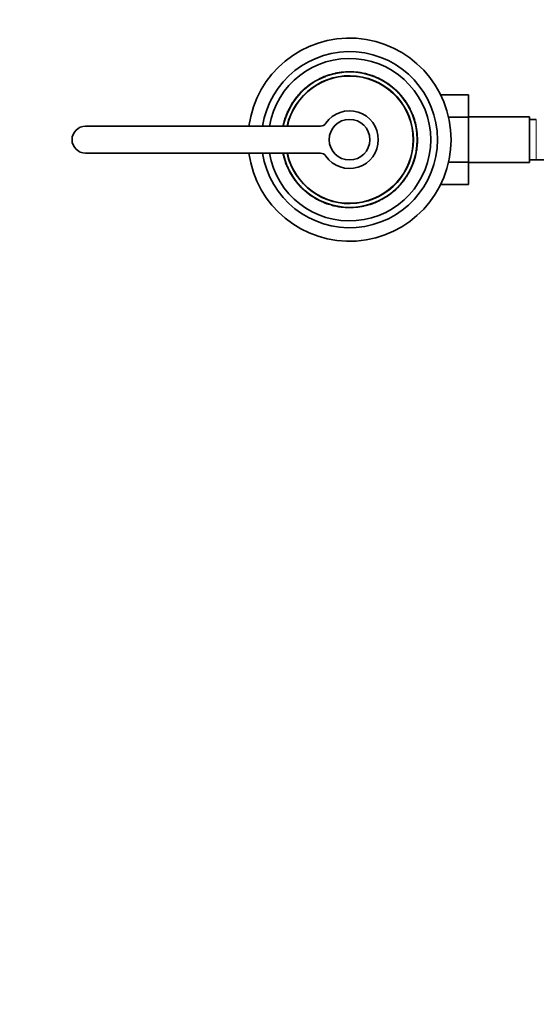
# Model space of a CAD drawing. Units: millimetres. Extents: x 0 to 1605, y 0 to 2028.
# Drawn here: x 721 to 874, y 383 to 674 of the extents above; entities that cross this region are included whole.
import ezdxf
from ezdxf import colors
from ezdxf.entities.mleader import LeaderData, LeaderLine
from ezdxf.math import Vec2, Vec3

# ---------------------------------------------------------------- set-up
doc = ezdxf.new("R2010")
doc.units = ezdxf.units.MM
doc.layers.add('DV5_Défaut', color=7, linetype='Continuous')
doc.layers.add('Défaut', color=7, linetype='Continuous')

# ---------------------------------------------------------------- blocks, each defined once
blk = doc.blocks.new('_DOT')
at = {"color": 0}
blk.add_line((0, 0), (-1, 0), dxfattribs=at)
at = {"color": 0, "const_width": 0.333}
blk.add_lwpolyline([(-0.1665, 0, 1), (0.1665, 0, 1)], format="xyb", close=True, dxfattribs=at)
blk = doc.blocks.new('SE4')
at = {"layer": 'DV5_Défaut', "color": 7, "linetype": 'Continuous', "lineweight": 35}
for p, q in [((813.64, 657.98), (813.69, 657.99)), ((816.34, 658.47), (816.33, 658.47)), ((823.4, 657.94), (823.41, 657.99)), ((825.19, 657.4), (825.2, 657.45)), ((806.28, 654.41), (806.84, 654.82)), ((806.31, 654.37), (806.28, 654.41)), ((806.87, 654.78), (806.84, 654.82)), ((809, 656.12), (808.98, 656.16)), ((809.01, 656.13), (808.99, 656.17)), ((809.6, 656.49), (810.26, 656.79)), ((809.62, 656.44), (810.94, 657.04)), ((810.77, 656.94), (811.45, 657.24)), ((811.16, 657.18), (811.14, 657.18)), ((826.86, 656.78), (827.15, 656.65)), ((827.65, 656.34), (827.67, 656.39)), ((827.67, 656.39), (827.81, 656.32)), ((827.79, 656.27), (827.81, 656.32)), ((827.89, 656.22), (827.92, 656.26)), ((828.17, 656.13), (828.27, 656.07)), ((828.25, 656.08), (828.24, 656.09)), ((828.98, 655.6), (829.01, 655.64)), ((829.81, 655.06), (829.84, 655.1)), ((829.84, 655.1), (831.25, 654.04)), ((803.77, 652.02), (803.73, 652.06)), ((803.76, 652.09), (804.36, 652.72)), ((803.79, 652.05), (803.76, 652.09)), ((804.4, 652.68), (804.36, 652.72)), ((804.99, 653.32), (806.2, 654.35)), ((805.02, 653.28), (804.99, 653.32)), ((805.19, 653.5), (806.18, 654.33)), ((805.2, 653.51), (805.38, 653.66)), ((806.23, 654.31), (806.2, 654.35)), ((831.22, 654), (831.25, 654.04)), ((832.02, 653.32), (832.05, 653.35)), ((832.85, 652.51), (832.88, 652.55)), ((832.85, 652.51), (833.4, 651.93)), ((832.88, 652.55), (833.44, 651.96)), ((833.4, 651.93), (833.44, 651.96)), ((845.44, 651.82), (853.74, 651.82)), ((853.74, 645.18), (853.74, 651.82)), ((802.02, 649.81), (801.98, 649.84)), ((802.27, 650.18), (802.4, 650.36)), ((802.36, 650.3), (802.32, 650.33)), ((802.4, 650.36), (803.15, 651.32)), ((803.15, 651.32), (803.28, 651.47)), ((834.48, 650.61), (834.52, 650.64)), ((834.91, 650.02), (834.95, 650.05)), ((834.91, 650.02), (835.28, 649.48)), ((834.95, 650.05), (835.32, 649.51)), ((835.03, 649.94), (835.02, 649.95)), ((835.28, 649.48), (835.32, 649.51)), ((835.43, 649.26), (836.27, 647.79)), ((835.66, 648.87), (835.71, 648.9)), ((835.66, 648.87), (836.01, 648.28)), ((835.71, 648.9), (836.05, 648.3)), ((799.95, 645.93), (799.91, 645.95)), ((799.92, 645.95), (801.05, 648.35)), ((800.48, 647.25), (800.49, 647.27)), ((801.09, 648.32), (801.05, 648.35)), ((836.01, 648.28), (836.05, 648.3)), ((836.83, 646.63), (836.87, 646.65)), ((837.04, 646.14), (837.09, 646.16)), ((837.17, 645.81), (837.22, 645.83)), ((799.38, 644.28), (799.33, 644.29)), ((799.51, 644.69), (799.46, 644.71)), ((837.38, 645.26), (837.42, 645.28)), ((837.38, 645.26), (837.65, 644.44)), ((837.42, 645.28), (837.69, 644.46)), ((837.65, 644.44), (837.69, 644.46)), ((837.94, 643.39), (837.99, 643.4)), ((837.94, 643.39), (838.06, 642.87)), ((837.99, 643.4), (838.11, 642.88)), ((838.06, 642.87), (838.11, 642.88)), ((838.11, 642.88), (838.16, 642.66)), ((847.79, 645.18), (853.74, 645.18)), ((871.74, 645.29), (853.74, 645.29)), ((853.74, 631.87), (853.74, 645.18)), ((871.74, 631.79), (871.74, 645.29)), ((873.74, 644.54), (871.74, 644.54)), ((809.92, 642.54), (740.54, 642.54)), ((798.96, 642.6), (798.91, 642.61)), ((838.11, 642.65), (838.16, 642.66)), ((838.2, 642.2), (838.25, 642.2)), ((838.22, 642.07), (838.27, 642.07)), ((838.27, 642.07), (838.52, 640.15)), ((838.38, 641.44), (838.44, 640.99)), ((838.47, 640.15), (838.52, 640.15)), ((838.49, 639.98), (838.54, 639.98)), ((838.49, 639.98), (838.51, 639.56)), ((838.54, 639.98), (838.56, 639.56)), ((838.58, 638.1), (838.49, 636.59)), ((838.51, 639.56), (838.56, 639.56)), ((838.53, 638.11), (838.58, 638.1)), ((838.53, 637.95), (838.53, 637.9)), ((838.58, 637.95), (838.58, 637.89)), ((740.54, 634.54), (809.92, 634.54)), ((798.96, 634.43), (798.92, 634.42)), ((798.96, 634.2), (798.92, 634.42)), ((799.01, 634.21), (798.96, 634.43)), ((799.01, 634.21), (798.96, 634.2)), ((799.09, 633.68), (798.96, 634.2)), ((799.14, 633.69), (799.01, 634.21)), ((838.29, 635.37), (838.12, 634.48)), ((838.12, 634.48), (838.17, 634.47)), ((838.33, 635.36), (838.17, 634.47)), ((838.45, 636.67), (838.27, 635.27)), ((838.29, 635.37), (838.33, 635.36)), ((838.44, 636.59), (838.49, 636.59)), ((799.14, 633.69), (799.09, 633.68)), ((799.43, 632.63), (799.38, 632.62)), ((799.65, 631.8), (799.38, 632.62)), ((799.7, 631.82), (799.43, 632.63)), ((799.7, 631.82), (799.65, 631.8)), ((799.91, 631.27), (799.86, 631.25)), ((837.16, 631.13), (836.03, 628.73)), ((837.12, 631.15), (837.17, 631.13)), ((837.57, 632.39), (837.62, 632.37)), ((837.7, 632.8), (837.75, 632.79)), ((847.79, 631.87), (853.74, 631.87)), ((853.74, 625.28), (853.74, 631.87)), ((853.74, 631.79), (871.74, 631.79)), ((871.74, 632.54), (873.74, 632.54)), ((873.74, 632.54), (892.5, 632.54)), ((800.04, 630.94), (799.99, 630.92)), ((800.25, 630.45), (800.2, 630.43)), ((801.65, 627.82), (800.8, 629.29)), ((801.07, 628.8), (801.03, 628.78)), ((801.37, 628.18), (801.03, 628.78)), ((801.41, 628.21), (801.07, 628.8)), ((801.41, 628.21), (801.37, 628.18)), ((835.98, 628.76), (836.03, 628.73)), ((836.6, 629.83), (836.59, 629.81)), ((801.8, 627.6), (801.75, 627.57)), ((802.12, 627.03), (801.75, 627.57)), ((802.16, 627.06), (801.8, 627.6)), ((802.04, 627.14), (802.05, 627.13)), ((802.16, 627.06), (802.12, 627.03)), ((802.59, 626.47), (802.55, 626.44)), ((833.92, 625.76), (833.8, 625.61)), ((834.67, 626.72), (833.92, 625.76)), ((834.8, 626.9), (834.67, 626.72)), ((834.72, 626.78), (834.76, 626.75)), ((835.06, 627.27), (835.1, 627.24)), ((803.68, 625.15), (803.64, 625.12)), ((804.19, 624.53), (803.64, 625.12)), ((804.23, 624.57), (803.68, 625.15)), ((804.23, 624.57), (804.19, 624.53)), ((805.06, 623.76), (805.03, 623.73)), ((805.85, 623.08), (805.82, 623.04)), ((807.24, 621.98), (805.82, 623.04)), ((830.8, 622.67), (830.24, 622.26)), ((830.77, 622.71), (830.8, 622.67)), ((830.84, 622.77), (830.87, 622.73)), ((832.09, 623.76), (830.87, 622.73)), ((831.89, 623.58), (830.9, 622.75)), ((831.88, 623.57), (831.7, 623.42)), ((832.05, 623.8), (832.09, 623.76)), ((832.68, 624.4), (832.71, 624.36)), ((833.32, 624.99), (832.71, 624.36)), ((833.28, 625.03), (833.32, 624.99)), ((833.31, 625.06), (833.35, 625.02)), ((845.45, 625.28), (853.74, 625.28)), ((807.27, 622.02), (807.24, 621.98)), ((808.09, 621.48), (808.07, 621.44)), ((808.91, 620.95), (808.81, 621.01)), ((808.82, 621), (808.84, 620.99)), ((809.18, 620.86), (809.16, 620.82)), ((809.29, 620.81), (809.27, 620.76)), ((809.4, 620.69), (809.27, 620.76)), ((809.43, 620.74), (809.4, 620.69)), ((810.22, 620.3), (809.93, 620.43)), ((825.91, 619.9), (825.94, 619.9)), ((827.48, 620.59), (826.81, 620.29)), ((828.06, 620.95), (828.09, 620.91)), ((828.08, 620.96), (828.1, 620.92)), ((830.21, 622.3), (830.24, 622.26)), ((815.06, 618.87), (814.6, 618.93)), ((815.42, 618.78), (815.42, 618.73)), ((820.74, 618.61), (820.74, 618.61)), ((823.43, 619.1), (823.39, 619.09))]:
    blk.add_line(p, q, dxfattribs=at)
at = {"layer": 'DV5_Défaut', "color": 7, "linetype": 'Continuous', "lineweight": 18}
for p, q in [((803.28, 651.47), (803.24, 651.5)), ((802.09, 649.92), (802.05, 649.95)), ((836.72, 646.86), (836.77, 646.89)), ((873.74, 632.54), (873.74, 644.54)), ((800.35, 630.21), (800.31, 630.19)), ((833.8, 625.61), (833.84, 625.58)), ((834.99, 627.16), (835.03, 627.13))]:
    blk.add_line(p, q, dxfattribs=at)
at = {"layer": 'DV5_Défaut', "color": 7, "linetype": 'Continuous', "lineweight": 35}
blk.add_circle((818.54, 638.54), 6, dxfattribs=at)
for centre, radius, start, end in [((818.54, 638.54), 30, 0, 172.3377), ((818.54, 638.54), 26, 0, 171.1501), ((818.54, 638.54), 24, 0, 170.4059), ((818.54, 638.54), 20, 0, 168.2767), ((818.54, 638.54), 18.88, 0, 167.7651), ((818.54, 638.54), 18.8, 0, 167.7155), ((818.54, 638.54), 20.05, 109.373, 114.2912), ((818.54, 638.54), 20.05, 101.815, 102.2141), ((818.54, 638.54), 20.05, 95.92, 100.5494), ((818.54, 638.54), 20.05, 99.4332, 100.4265), ((818.54, 638.54), 20.05, 91.2193, 92.1118), ((818.54, 638.54), 20.05, 89.1954, 91.2193), ((818.54, 638.54), 20.05, 83.1971, 83.5636), ((818.54, 638.54), 20.05, 79.6176, 80.9803), ((818.54, 638.54), 20.05, 77.1176, 79.6176), ((818.54, 638.54), 20.05, 78.6826, 78.9187), ((818.54, 638.54), 20.05, 75.9408, 77.1182), ((818.65, 639.01), 19.52, 75.4134, 75.9484), ((818.54, 638.54), 20.05, 74.8608, 75.9408), ((818.54, 638.54), 20.05, 70.5808, 72.9758), ((818.54, 638.54), 20.05, 68.1691, 71.385), ((818.54, 638.54), 20.05, 70.8764, 70.9403), ((818.54, 638.54), 20.05, 70.5157, 70.5808), ((818.54, 638.54), 20.05, 67.2638, 70.5384), ((818.54, 638.54), 20.05, 127.4728, 127.9717), ((818.54, 638.54), 20.05, 127.4428, 127.465), ((818.54, 638.54), 20.05, 125.8936, 126.3697), ((818.54, 638.54), 20.05, 126.2522, 126.3093), ((818.54, 638.54), 20.05, 118.4794, 125.7), ((818.54, 638.54), 20.05, 123.7123, 125.6497), ((818.54, 638.54), 20.05, 122.2868, 123.7128), ((818.54, 638.54), 20.05, 122.6771, 123.7114), ((818.54, 638.54), 20.05, 122.172, 122.1752), ((818.54, 638.54), 20.05, 119.9044, 120.4705), ((818.54, 638.54), 20.05, 115.9472, 116.5104), ((818.54, 638.54), 20.05, 114.1302, 115.7603), ((818.54, 638.54), 20.05, 115.4397, 115.7041), ((817.82, 640.14), 18.24, 114.6732, 115.9049), ((814.39, 647.28), 10.33, 115.4894, 115.9953), ((818.54, 638.54), 20.05, 65.2801, 66.6022), ((818.54, 638.54), 20.05, 62.8954, 64.5029), ((818.54, 638.54), 20.05, 62.1062, 62.4598), ((818.54, 638.54), 20.05, 59.0046, 62.1062), ((818.54, 638.54), 20.05, 61.2927, 61.9091), ((818.54, 638.54), 20.05, 58.9101, 61.005), ((818.54, 638.54), 20.05, 58.4536, 58.5152), ((818.54, 638.54), 20.05, 57.7949, 58.3145), ((818.54, 638.54), 20.05, 55.6993, 58.0523), ((818.54, 638.54), 20.05, 52.8488, 54.3207), ((818.54, 638.54), 20.05, 139.7277, 143.9854), ((817.65, 639.3), 18.83, 139.3914, 141.2563), ((818.54, 638.54), 20.05, 137.6149, 139.7256), ((818.51, 638.56), 19.97, 137.6132, 139.7273), ((817.65, 639.3), 18.83, 137.3797, 138.8992), ((818.54, 638.54), 20.05, 136.8599, 137.2227), ((818.54, 638.54), 20.05, 136.1559, 136.8304), ((818.54, 638.54), 20.05, 132.5189, 134.9895), ((818.54, 638.54), 20.05, 132.6061, 133.4347), ((818.54, 638.54), 20.05, 131.7345, 133.3902), ((818.54, 638.54), 20.05, 132.2584, 132.8682), ((818.54, 638.54), 20.05, 131.7117, 131.7916), ((818.54, 638.54), 20.05, 130.1359, 131.3878), ((818.54, 638.54), 20.05, 47.6346, 50.6422), ((818.54, 638.54), 20.05, 45.7349, 47.6556), ((818.54, 638.54), 20.05, 44.3541, 47.6346), ((818.54, 638.54), 20.05, 44.4336, 45.7349), ((818.54, 638.54), 20, 41.3577, 44.3445), ((819.55, 639.45), 18.64, 40.0596, 42.5593), ((818.54, 638.54), 20.05, 39.4436, 42.0118), ((818.54, 638.54), 20.05, 41.4358, 41.8275), ((818.54, 638.54), 20, 40.9504, 41.3577), ((818.54, 638.54), 20.05, 40.9503, 41.3577), ((818.54, 638.54), 20.05, 145.696, 150.7227), ((818.54, 638.54), 20.05, 148.8672, 149.5367), ((816.1, 639.99), 17.17, 148.812, 149.592), ((818.54, 638.54), 20.05, 145.3298, 145.696), ((818.46, 638.6), 19.9, 145.3289, 145.6969), ((818.52, 638.55), 19.98, 142.4681, 145.595), ((818.54, 638.54), 20.05, 143.993, 145.3298), ((817.6, 639.24), 18.83, 143.6221, 145.5124), ((818.31, 638.7), 19.72, 143.9835, 145.3392), ((818.54, 638.54), 20.05, 145.0422, 145.0647), ((818.54, 638.54), 20.05, 142.4696, 144.2316), ((817.6, 639.24), 18.83, 141.3215, 143.107), ((818.54, 638.54), 20.05, 37.1296, 39.5596), ((819.63, 639.36), 18.63, 34.8367, 39.0092), ((820.01, 639.6), 18.18, 34.3661, 37.261), ((818.54, 638.54), 20.05, 34.4975, 37.1296), ((819.64, 639.26), 18.68, 34.4252, 35.338), ((819.64, 639.26), 18.68, 30.9544, 33.2512), ((818.54, 638.54), 20.05, 31.0987, 32.7687), ((818.54, 638.54), 20.05, 32.6495, 32.6661), ((819.51, 639.12), 18.87, 29.3175, 32.1968), ((818.54, 638.54), 20.05, 158.3072, 162.0794), ((818.54, 638.54), 20, 158.8045, 160.7733), ((818.54, 638.54), 20.05, 156.8042, 157.5408), ((813.47, 640.67), 14.51, 156.6457, 157.6896), ((818.54, 638.54), 20.05, 153.6244, 156.8043), ((818.54, 638.54), 20.05, 151.4113, 153.6244), ((818.26, 638.68), 19.69, 151.3939, 153.6418), ((818.54, 638.54), 8.5, 214.8499, 145.1501), ((818.54, 638.54), 20.05, 29.7481, 29.8168), ((818.54, 638.54), 20.05, 24.5976, 29.145), ((819.6, 638.97), 18.85, 19.6227, 24.7443), ((818.54, 638.54), 20.05, 23.8555, 24.5976), ((818.54, 638.54), 20.05, 23.4238, 24.202), ((820.47, 639.36), 17.9, 22.2314, 23.9552), ((818.54, 638.54), 20.05, 22.3219, 23.8647), ((818.54, 638.54), 20.05, 22.0705, 22.7224), ((819.32, 638.85), 19.16, 21.3017, 22.3439), ((818.54, 638.54), 20.05, 21.3236, 22.3219), ((818.64, 638.58), 19.9, 19.6242, 21.3281), ((818.54, 638.54), 20.05, 19.6286, 21.3236), ((818.54, 638.54), 20.05, 163.3322, 168.6308), ((818.54, 638.54), 20.05, 167.1408, 168.2892), ((818.54, 638.54), 20, 163.3326, 168.5267), ((818.1, 638.63), 19.55, 166.0599, 168.4511), ((818.54, 638.54), 20.05, 163.2886, 166.6907), ((818.54, 638.54), 20.05, 162.0794, 163.3322), ((817.92, 638.73), 19.36, 162.0586, 163.353), ((812.36, 640.7), 13.45, 161.1049, 161.1177), ((809.92, 644.54), 2, 270, 325.1501), ((818.88, 638.63), 19.65, 14.0125, 17.2006), ((818.54, 638.54), 20.05, 16.9369, 17.4078), ((818.54, 638.54), 20.05, 14.0405, 17.1726), ((740.54, 638.54), 4, 90, 270), ((819.11, 638.65), 19.42, 10.5113, 11.8714), ((818.54, 638.54), 20, 9.4256, 11.8708), ((818.54, 638.54), 20.05, 10.531, 11.8518), ((821.31, 639.05), 17.18, 10.1226, 10.562), ((818.54, 638.54), 20, 5.6264, 9.8579), ((818.54, 638.54), 20.05, 10.1536, 10.531), ((818.54, 638.54), 20.05, 8.9019, 9.8579), ((818.54, 638.54), 20.05, 9.0176, 9.425), ((818.54, 638.54), 20.05, 8.3108, 8.9849), ((818.54, 638.54), 20.05, 7.2857, 7.6103), ((818.54, 638.54), 20.05, 7.1258, 7.1895), ((818.54, 638.54), 20.05, 6.5884, 7.0335), ((818.54, 638.54), 20.05, 4.9389, 6.4557), ((821.33, 638.75), 17.2, 4.0757, 4.6476), ((818.54, 638.54), 20.05, 4.1158, 4.6075), ((818.54, 638.54), 20.05, 3.3859, 4.1443), ((818.54, 638.54), 20.05, 1.9491, 4.0859), ((818.54, 638.54), 30, 187.6623, 0), ((818.54, 638.54), 26, 188.8499, 0), ((818.54, 638.54), 24, 189.5941, 0), ((818.54, 638.54), 20, 191.5825, 0), ((818.54, 638.54), 18.88, 192.2349, 0), ((818.54, 638.54), 18.8, 192.2845, 0), ((818.54, 638.54), 20, 352.9631, 355.6025), ((820.34, 638.42), 18.19, 354.5041, 357.7135), ((818.54, 638.54), 20, 356.3918, 358.3092), ((818.54, 638.54), 20.05, 354.6492, 357.5684), ((818.78, 638.54), 19.76, 358.7315, 2.9412), ((818.54, 638.54), 20.05, 356.6995, 357.5244), ((818.54, 638.54), 20.05, 358.7572, 2.9154), ((818.54, 638.54), 20.05, 0.578, 0.5921), ((818.54, 638.54), 20, 191.8708, 199.7694), ((809.92, 632.54), 2, 34.8499, 90), ((818.54, 638.54), 20.05, 343.3322, 348.9248), ((818.98, 638.45), 19.55, 346.0599, 348.2419), ((818.54, 638.54), 20.05, 347.1408, 348.2495), ((818.54, 638.54), 20, 348.9239, 349.4832), ((818.54, 638.54), 20.05, 348.5641, 348.7791), ((818.54, 638.54), 20, 349.5313, 352.5771), ((818.54, 638.54), 20.05, 348.9251, 349.4837), ((818.98, 638.45), 19.55, 350.7677, 351.2226), ((819.9, 638.36), 18.63, 350.7535, 354.5464), ((818.54, 638.55), 20, 351.1406, 351.4256), ((818.54, 638.54), 20, 351.468, 352.4175), ((818.54, 638.54), 20.05, 350.8838, 354.4161), ((818.54, 638.54), 20.05, 350.8904, 351.1648), ((818.54, 638.54), 20.05, 351.1649, 351.4524), ((818.54, 638.54), 20.05, 351.5213, 352.5766), ((818.54, 638.54), 20.05, 194.0405, 197.1726), ((818.2, 638.45), 19.65, 194.0125, 197.2006), ((818.54, 638.54), 20.05, 196.9369, 197.4078), ((818.54, 638.54), 20.05, 199.6286, 201.3236), ((818.44, 638.5), 19.9, 199.6242, 201.3281), ((818.54, 638.54), 20.05, 201.3236, 202.3219), ((818.95, 638.39), 19.56, 338.265, 342.1216), ((818.54, 638.54), 20.05, 338.3072, 342.0794), ((820.01, 638.05), 18.44, 339.9755, 343.0404), ((818.54, 638.54), 20.05, 341.3832, 342.9211), ((819.15, 638.35), 19.36, 342.0586, 343.353), ((818.54, 638.54), 20.05, 342.0794, 343.3322), ((818.54, 638.54), 20.05, 343.2886, 346.6907), ((818.54, 638.54), 20.05, 202.0705, 202.5742), ((818.54, 638.54), 20.05, 202.3219, 203.8647), ((816.61, 637.72), 17.9, 202.2314, 203.9552), ((818.54, 638.54), 20.05, 203.4238, 204.202), ((818.54, 638.54), 20, 203.4238, 204.7268), ((818.54, 638.54), 20.05, 203.8555, 204.5976), ((818.54, 638.54), 20.05, 204.5976, 209.145), ((817.21, 637.87), 18.51, 204.4147, 209.3278), ((818.54, 638.54), 20, 208.3246, 209.3991), ((817.56, 637.96), 18.87, 209.3175, 212.1968), ((818.54, 638.54), 20.05, 209.7481, 209.8168), ((818.54, 638.54), 20.05, 210.369, 210.8863), ((808.97, 632.89), 8.89, 210.1615, 211.169), ((817.44, 637.82), 18.68, 210.9544, 213.4832), ((818.85, 638.35), 19.63, 325.6489, 330.7698), ((818.54, 638.54), 20.05, 325.696, 330.7227), ((820.97, 637.09), 17.17, 328.812, 329.592), ((818.54, 638.54), 20.05, 328.8672, 329.5367), ((818.54, 638.54), 20.05, 331.4113, 333.6244), ((818.54, 638.54), 20.05, 333.6244, 336.8043), ((818.54, 638.54), 20.05, 336.8042, 337.5408), ((818.54, 638.54), 20.05, 211.0987, 212.7687), ((818.54, 638.54), 20.05, 212.6495, 212.6661), ((818.54, 638.54), 20.05, 214.4975, 217.1296), ((817.44, 637.82), 18.68, 214.4252, 215.338), ((818.54, 638.54), 20.05, 217.1296, 219.5596), ((818.2, 638.27), 19.57, 217.103, 219.5862), ((818.54, 638.54), 20.05, 219.4436, 222.0118), ((817.52, 637.63), 18.64, 220.0596, 222.5593), ((818.54, 638.54), 20.05, 220.9503, 221.3577), ((818.54, 638.54), 20, 220.9504, 221.3577), ((818.54, 638.54), 20.05, 317.6149, 319.7256), ((818.54, 638.54), 20.05, 319.7277, 323.9854), ((819.48, 637.84), 18.83, 321.3215, 322.7455), ((818.55, 638.53), 19.98, 322.4681, 325.595), ((818.54, 638.54), 20.05, 322.4696, 324.2316), ((818.54, 638.54), 20.05, 322.7874, 323.4877), ((819.48, 637.84), 18.83, 323.6544, 325.5124), ((818.77, 638.38), 19.72, 323.9835, 325.3392), ((818.54, 638.54), 20.05, 323.993, 325.3298), ((818.54, 638.54), 20.05, 325.0422, 325.0647), ((818.62, 638.48), 19.9, 325.3289, 325.6969), ((818.54, 638.54), 20.05, 325.2715, 325.2879), ((818.54, 638.54), 20.05, 325.3298, 325.696), ((818.54, 638.54), 20.05, 221.4358, 221.8275), ((818.54, 638.54), 20.05, 224.3541, 227.6346), ((818.54, 638.54), 20.05, 224.4336, 225.7349), ((818.54, 638.54), 20.05, 225.7349, 227.6556), ((818.54, 638.54), 20.05, 227.6346, 230.6422), ((818.54, 638.54), 20.05, 232.8488, 234.3207), ((818.54, 638.54), 20.05, 307.4428, 307.465), ((818.54, 638.54), 20.05, 307.4728, 307.9717), ((818.54, 638.54), 20.05, 310.1359, 311.1468), ((818.54, 638.54), 20.05, 310.9989, 311.0767), ((818.54, 638.54), 20.05, 311.7117, 311.7916), ((818.54, 638.54), 20.05, 311.7345, 313.4286), ((818.54, 638.54), 20.05, 312.5189, 314.9895), ((818.54, 638.54), 20.05, 316.1559, 316.8313), ((818.54, 638.54), 20.05, 316.8599, 317.2227), ((818.54, 638.54), 20.05, 235.6993, 238.0523), ((818.54, 638.54), 20.05, 237.7949, 238.5802), ((818.54, 638.54), 20.05, 238.4536, 238.5152), ((818.54, 638.54), 20.05, 238.9101, 240.9567), ((818.54, 638.54), 20.05, 239.0046, 242.1062), ((818.54, 638.54), 20.05, 241.2927, 241.9091), ((818.54, 638.54), 20.05, 242.1062, 242.4598), ((818.54, 638.54), 20.05, 242.8954, 244.5029), ((818.54, 638.54), 20.05, 245.2801, 246.6022), ((818.54, 638.54), 20.05, 247.2638, 250.5313), ((818.54, 638.54), 20.05, 248.1691, 251.385), ((818.54, 638.54), 20.05, 250.5157, 250.5808), ((818.54, 638.54), 20.05, 250.5808, 252.9758), ((818.54, 638.54), 20.05, 250.8764, 250.9403), ((818.54, 638.54), 20.05, 289.373, 294.2912), ((818.54, 638.54), 20.05, 294.1302, 295.7603), ((818.54, 638.54), 20.05, 295.4397, 295.7041), ((818.54, 638.54), 20.05, 295.9472, 296.5104), ((818.54, 638.54), 20.05, 298.4794, 305.7), ((818.54, 638.54), 20.05, 299.9044, 300.4705), ((818.54, 638.54), 20.05, 302.1749, 303.7128), ((818.54, 638.54), 20.05, 302.6771, 303.7114), ((818.54, 638.54), 20.05, 303.7123, 305.6497), ((818.54, 638.54), 20.05, 306.2522, 306.3093), ((818.54, 638.54), 20.05, 254.8608, 255.9408), ((818.54, 638.54), 20.05, 255.9408, 257.1182), ((818.54, 638.54), 20.05, 257.0953, 259.6176), ((818.54, 638.54), 20.05, 258.6826, 258.9187), ((818.54, 638.54), 20, 258.6864, 258.9187), ((818.54, 638.54), 20.05, 259.6176, 261.0322), ((818.54, 638.54), 20.05, 263.1971, 263.5636), ((818.54, 638.54), 20.05, 269.1954, 271.2193), ((818.54, 638.54), 20.05, 271.2193, 272.1118), ((818.54, 638.54), 20.05, 275.92, 280.5494), ((818.54, 638.54), 20.05, 279.4332, 280.4265), ((818.54, 638.54), 20.05, 280.5494, 281.3633), ((818.54, 638.54), 20.05, 281.815, 282.2141)]:
    blk.add_arc(centre, radius, start, end, dxfattribs=at)
for points, knots in [([(811.89, 657.45), (813.45, 658), (815.07, 658.36), (818.36, 658.66), (820.03, 658.6), (821.66, 658.35)], [0, 0, 0, 0, 0.5, 0.5, 1, 1, 1, 1]), ([(814.59, 658.2), (814.59, 658.2), (814.6, 658.2), (814.62, 658.2), (814.65, 658.21), (814.69, 658.22), (814.74, 658.23), (814.8, 658.24), (814.84, 658.25), (814.87, 658.25)], [0, 0, 0, 0, 0.113249, 0.259251, 0.404835, 0.550862, 0.698184, 0.847631, 1, 1, 1, 1]), ([(830.65, 654.52), (830.66, 654.51), (830.68, 654.49), (830.71, 654.47), (830.72, 654.46), (830.73, 654.46), (830.73, 654.46)], [0, 0, 0, 0, 0.282385, 0.555858, 0.821457, 1, 1, 1, 1]), ([(803.86, 652.12), (803.89, 652.16), (803.92, 652.19), (803.93, 652.2), (803.93, 652.2), (803.93, 652.2), (803.93, 652.21), (803.94, 652.21), (803.94, 652.21), (803.94, 652.21), (803.94, 652.21), (803.94, 652.22)], [0, 0, 0, 0, 0.6001616, 0.6001616, 0.6751818, 0.6751818, 0.750202, 0.750202, 0.9002424, 0.9002424, 1, 1, 1, 1]), ([(805.36, 653.65), (805.37, 653.66), (805.38, 653.67), (805.38, 653.67), (805.38, 653.67)], [0, 0, 0, 0, 0.62878, 1, 1, 1, 1]), ([(833.4, 651.93), (833.53, 651.78), (833.63, 651.66), (833.71, 651.57), (833.72, 651.56), (833.74, 651.53), (833.75, 651.52), (833.78, 651.49), (833.8, 651.47), (833.84, 651.41), (833.87, 651.38), (833.94, 651.3), (833.97, 651.26), (833.98, 651.25), (833.98, 651.25), (833.98, 651.25)], [0, 0, 0, 0, 0.3205434, 0.3205434, 0.3606113, 0.3606113, 0.4006793, 0.4006793, 0.4808151, 0.4808151, 0.6410868, 0.6410868, 0.9616302, 0.9616302, 1, 1, 1, 1]), ([(835.28, 649.48), (835.31, 649.43), (835.34, 649.39), (835.35, 649.37), (835.36, 649.36), (835.36, 649.36), (835.36, 649.35), (835.37, 649.35), (835.37, 649.34), (835.37, 649.34)], [0, 0, 0, 0, 0.545485, 0.545485, 0.681857, 0.681857, 0.818228, 0.818228, 1, 1, 1, 1]), ([(835.32, 649.51), (835.33, 649.49), (835.36, 649.46), (835.38, 649.42), (835.4, 649.39), (835.41, 649.37), (835.41, 649.37), (835.41, 649.37)], [0, 0, 0, 0, 0.232556, 0.440494, 0.624029, 0.858374, 1, 1, 1, 1]), ([(835.74, 648.83), (835.75, 648.83), (835.76, 648.81), (835.78, 648.77), (835.82, 648.71), (835.84, 648.68)], [0, 0, 0, 0, 0.237306, 0.610179, 1, 1, 1, 1]), ([(838.34, 635.37), (838.33, 635.36), (838.33, 635.34), (838.32, 635.28), (838.32, 635.25)], [0, 0, 0, 0, 0.382786, 1, 1, 1, 1]), ([(801.75, 627.57), (801.74, 627.59), (801.72, 627.62), (801.7, 627.66), (801.68, 627.69), (801.67, 627.7), (801.66, 627.71), (801.66, 627.71)], [0, 0, 0, 0, 0.232556, 0.440494, 0.624029, 0.858374, 1, 1, 1, 1]), ([(801.8, 627.6), (801.76, 627.65), (801.74, 627.68), (801.72, 627.71), (801.72, 627.71), (801.72, 627.72), (801.71, 627.73), (801.71, 627.73), (801.71, 627.74), (801.71, 627.74)], [0, 0, 0, 0, 0.545485, 0.545485, 0.681857, 0.681857, 0.818228, 0.818228, 1, 1, 1, 1]), ([(803.68, 625.15), (803.55, 625.3), (803.45, 625.42), (803.37, 625.51), (803.35, 625.52), (803.33, 625.55), (803.33, 625.56), (803.3, 625.59), (803.28, 625.61), (803.23, 625.67), (803.2, 625.7), (803.13, 625.78), (803.11, 625.82), (803.09, 625.83), (803.09, 625.83), (803.09, 625.83)], [0, 0, 0, 0, 0.3205434, 0.3205434, 0.3606113, 0.3606113, 0.4006793, 0.4006793, 0.4808151, 0.4808151, 0.6410868, 0.6410868, 0.9616302, 0.9616302, 1, 1, 1, 1]), ([(806.43, 622.56), (806.42, 622.57), (806.39, 622.59), (806.37, 622.61), (806.35, 622.62), (806.35, 622.62), (806.35, 622.62)], [0, 0, 0, 0, 0.2823846, 0.5558583, 0.8214566, 1, 1, 1, 1]), ([(830.43, 622.4), (830.43, 622.39), (830.42, 622.39), (830.4, 622.38), (830.38, 622.36), (830.34, 622.33), (830.31, 622.31), (830.29, 622.3)], [0, 0, 0, 0, 0.0911167, 0.312249, 0.5358821, 0.7644158, 1, 1, 1, 1]), ([(832.32, 623.98), (832.32, 623.98), (832.33, 623.98), (832.32, 623.98), (832.3, 623.96), (832.27, 623.93), (832.21, 623.87), (832.15, 623.81), (832.11, 623.78)], [0, 0, 0, 0, 0.0618801, 0.2267519, 0.3803951, 0.5353768, 0.7517184, 1, 1, 1, 1]), ([(833.22, 624.96), (833.18, 624.92), (833.16, 624.89), (833.15, 624.88), (833.15, 624.88), (833.14, 624.88), (833.14, 624.87), (833.14, 624.87), (833.14, 624.87), (833.13, 624.87), (833.13, 624.86), (833.13, 624.86)], [0, 0, 0, 0, 0.600162, 0.600162, 0.675182, 0.675182, 0.750202, 0.750202, 0.900242, 0.900242, 1, 1, 1, 1]), ([(825.19, 619.63), (823.63, 619.08), (822, 618.72), (818.71, 618.42), (817.05, 618.48), (815.42, 618.73)], [0, 0, 0, 0, 0.5, 0.5, 1, 1, 1, 1])]:
    blk.add_open_spline(points, degree=3, knots=knots, dxfattribs=at)
for points in [[(823.77, 657.89), (825.62, 657.4), (827.38, 656.63), (829.01, 655.64)], [(835.72, 648.79), (835.73, 648.76), (835.76, 648.72), (835.79, 648.65)], [(799.95, 645.93), (799.96, 645.96), (799.97, 645.96), (799.96, 645.95)], [(838.29, 635.37), (838.28, 635.36), (838.28, 635.32), (838.27, 635.25)], [(837.12, 631.15), (837.11, 631.12), (837.11, 631.12), (837.12, 631.13)], [(837.02, 630.9), (837.04, 630.94), (837, 630.86), (836.92, 630.66)]]:
    blk.add_open_spline(points, degree=3, dxfattribs=at)

msp = doc.modelspace()

# ---------------------------------------------------------------- block references
at = {"layer": 'Défaut'}
msp.add_blockref('SE4', (0, 0), dxfattribs=at)

# ---------------------------------------------------------------- leaders
at = {"layer": 'Défaut', "color": 7, "linetype": 'Continuous', "lineweight": 18}
ml = msp.add_multileader_mtext('Standard', dxfattribs=at)
ml.set_content('{\\pxsm0.9;\\fSolid Edge ISO|b1||i0||c0|p34;\\W1.;12/01/2017\\P}', color=256)
ml.set_leader_properties()
ml.set_arrow_properties(name='DOT')
ml.build(insert=Vec2(0, 0))
ml.multileader.update_dxf_attribs({"leader_type": 0, "dogleg_length": 0, "arrow_head_size": 12})
ctx = ml.context
ctx.base_point, ctx.char_height, ctx.arrow_head_size, ctx.landing_gap_size = Vec3(1241.59, 2020.55), 12, 12, 4.2
notes = []
notes.append((ctx, [(0, (0, 0, 0), (0, 0), (1, 0), 1, [])]))
ctx.mtext.insert = Vec3(1243.59, 2026.67)
for ctx, leaders in notes:
    for number, flags, end, landing, length, lines in leaders:
        leader = LeaderData()
        leader.index, (leader.has_last_leader_line, leader.has_dogleg_vector, leader.attachment_direction) = number, flags
        leader.last_leader_point, leader.dogleg_vector, leader.dogleg_length = Vec3(end), Vec3(landing), length
        for number, points, colour, breaks in lines:
            line = LeaderLine()
            line.index, line.vertices, line.color, line.breaks = number, Vec3.list(points), colors.encode_raw_color(colour), breaks
            leader.lines.append(line)
        ctx.leaders.append(leader)

doc.saveas('drawing.dxf')
